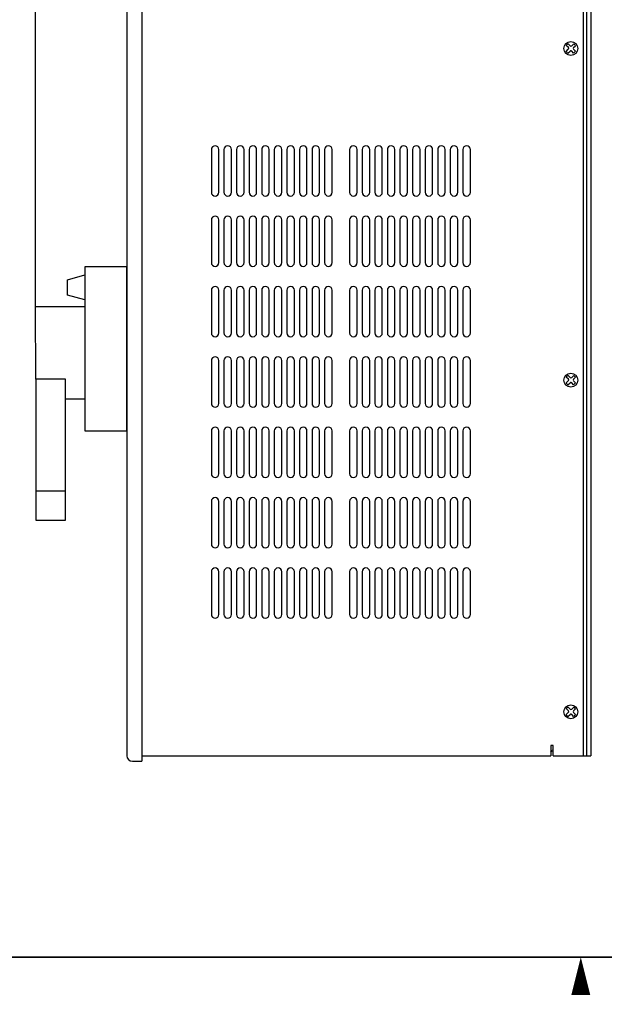
# Model space of a CAD drawing. Extents: x 0.1 to 84.9, y 0.1 to 54.9.
# Drawn here: x 28.5 to 43.1, y 0.1 to 24.6 of the extents above; entities that cross this region are included whole.
import ezdxf
from ezdxf.enums import TextEntityAlignment as Align

# ---------------------------------------------------------------- set-up
doc = ezdxf.new("R2010")
doc.units = 0
doc.header["$MEASUREMENT"] = 0
doc.layers.get('0').update_dxf_attribs({"linetype": 'CONTINUOUS'})
doc.layers.get('Defpoints').update_dxf_attribs({"linetype": 'CONTINUOUS'})
for name, color, linetype in [('COVER', 30, 'CONTINUOUS'), ('DIM', 1, 'CONTINUOUS'), ('ENCLOSURE', 110, 'CONTINUOUS'), ('PLATE', 4, 'CONTINUOUS'), ('RA_BORDER', 3, 'CONTINUOUS'), ('temp', 220, 'CONTINUOUS')]:
    doc.layers.add(name, color=color, linetype=linetype)
doc.styles.add('ROMANS', font='romans')
doc.dimstyles.new('RA-X1', dxfattribs={"dimtxt": 0.38, "dimasz": 0.18, "dimexe": 0.18, "dimexo": 0.0625, "dimgap": 0.09, "dimtad": 0, "dimtih": 1, "dimtoh": 1, "dimzin": 0, "dimdsep": 46, "dimtxsty": 'ROMANS', "dimcen": 0.09, "dimclrt": 256, "dimadec": 0, "dimazin": 0, "dimtfac": 1, "dimtofl": 0, "dimtmove": 0, "dimatfit": 3, "dimfxl": 0, "dimtolj": 1, "dimtzin": 0, "dimarcsym": 0})

# ---------------------------------------------------------------- blocks, each defined once
blk = doc.blocks.new('BDR00000')
at = {"layer": 'RA_BORDER', "linetype": 'Continuous', "const_width": 0.015}
blk.add_lwpolyline([(0.5, 0), (33, 0), (33, 21), (0, 21), (0, 0), (0.5, 0)], dxfattribs=at)
at = {"layer": 'RA_BORDER'}
blk.add_lwpolyline([(16.5, 0, 0, 0.1875, 0), (16.5, -0.375, 0.1875, 0.1875, 0)], format="xyseb", dxfattribs=at)
at = {"flags": 1}
for tag, p in [('TEXT1', (24.2332, 22.1732)), ('TEXT2', (24.2332, 21.8732)), ('TEXT3', (24.2332, 21.5732)), ('TEXT4', (24.2332, 21.2732))]:
    blk.add_attdef(tag, text='', height=0.1875, dxfattribs=at).set_placement(p, align=Align.MIDDLE_LEFT)
for tag, p in [('TEXT5', (4.125, -0.25)), ('TEXT6', (12.375, -0.25)), ('TEXT7', (20.625, -0.25)), ('TEXT8', (28.875, -0.25))]:
    blk.add_attdef(tag, text='', height=0.1875).set_placement(p, align=Align.MIDDLE_CENTER)
blk = doc.blocks.new('*D11')
at = {"layer": 'Defpoints', "color": 0}
for p in [(28.934, 52.688), (42.75, 50.938), (28.934, 16.903)]:
    blk.add_point(p, dxfattribs=at)
at = {"layer": 'DIM', "color": 0, "lineweight": -2}
for p, q in [((28.934, 16.966), (28.934, 52.867)), ((29.304, 52.688), (33.91, 52.688)), ((42.38, 52.688), (37.215, 52.688)), ((42.75, 51), (42.75, 52.867))]:
    blk.add_line(p, q, dxfattribs=at)
at = {"layer": 'DIM', "color": 0}
for points in [[(29.304, 52.749), (29.304, 52.626), (28.934, 52.688)], [(42.38, 52.749), (42.38, 52.626), (42.75, 52.688)]]:
    blk.add_solid(points, dxfattribs=at)
at = {"layer": 'DIM', "insert": (35.562, 52.688), "char_height": 0.3125, "attachment_point": 5, "style": 'ROMANS'}
blk.add_mtext('\\A1;13.82"\\P [350.92mm]', dxfattribs=at)
blk = doc.blocks.new('8PHIL')
for p, q in [((-0.06, 0.023), (-0.112, 0.077)), ((-0.016, 0.063), (-0.068, 0.115)), ((0.025, 0.063), (0.078, 0.112)), ((0.068, 0.021), (0.116, 0.069)), ((-0.117, -0.072), (-0.061, -0.019)), ((-0.07, -0.117), (-0.019, -0.066)), ((0.071, -0.116), (0.024, -0.066)), ((0.115, -0.069), (0.068, -0.021))]:
    blk.add_line(p, q)
blk.add_circle((0, 0), 0.173)
for centre, radius, start, end in [((0, 0), 0.136, 120.1501, 145.0895), ((-0.082, 0.002), 0.0298, 313.4518, 43.4518), ((0.005, 0.084), 0.0298, 225, 313.4518), ((0.089, 0), 0.0298, 135, 225), ((0, 0), 0.136, 31.1911, 55.3162), ((0, 0), 0.136, 210.978, 239.6769), ((0.002, -0.087), 0.0298, 43.4518, 135), ((0, 0), 0.136, 301.4894, 328.4186)]:
    blk.add_arc(centre, radius, start, end)

msp = doc.modelspace()

# ---------------------------------------------------------------- linework, layer by layer
for p, q in [((30.159, 18.427), (30.159, 14.348)), ((31.206, 18.427), (30.159, 18.427)), ((31.206, 14.348), (31.206, 18.427)), ((29.729, 18.1, -0.56), (30.159, 18.221, -0.7)), ((29.729, 17.722, -0.887), (29.729, 18.1, -0.56)), ((30.159, 17.601, -0.747), (29.729, 17.722, -0.887)), ((28.944, 15.631, -0.581), (28.934, 17.434)), ((28.934, 17.434), (30.159, 17.434)), ((28.944, 15.631, -0.581), (28.944, 12.124, 1.468)), ((29.684, 15.631, -0.581), (28.944, 15.631, -0.581)), ((29.684, 12.124, 1.468), (29.684, 15.631, -0.581)), ((29.684, 15.142, -1.3), (30.159, 15.142, -1.3)), ((30.159, 14.348), (31.206, 14.348)), ((28.944, 12.853, 2.197), (29.684, 12.853, 2.197)), ((28.944, 12.124, 1.468), (29.684, 12.124, 1.468))]:
    msp.add_line(p, q)
at = {"layer": 'COVER'}
for p, q in [((31.581, 24.994), (31.581, 6.125)), ((31.206, 24.856), (31.206, 6.262)), ((31.344, 6.125), (31.581, 6.125))]:
    msp.add_line(p, q, dxfattribs=at)
msp.add_arc((31.344, 6.262), 0.138, 180, 270, dxfattribs=at)
at = {"layer": 'ENCLOSURE'}
for p, q in [((42.562, 24.856), (42.562, 6.262)), ((41.75, 6.513), (41.75, 6.262)), ((41.812, 6.513), (41.75, 6.513)), ((41.812, 6.262), (41.812, 6.513)), ((31.581, 6.262), (41.75, 6.262)), ((41.812, 6.262), (42.562, 6.262))]:
    msp.add_line(p, q, dxfattribs=at)
for points in [[(33.309, 20.278, 1), (33.497, 20.278), (33.497, 21.34, 1), (33.309, 21.34)], [(33.622, 20.278, 1), (33.81, 20.278), (33.81, 21.34, 1), (33.622, 21.34)], [(33.935, 20.278, 1), (34.123, 20.278), (34.123, 21.34, 1), (33.935, 21.34)], [(34.248, 20.278, 1), (34.436, 20.278), (34.436, 21.34, 1), (34.248, 21.34)], [(34.561, 20.278, 1), (34.749, 20.278), (34.749, 21.34, 1), (34.561, 21.34)], [(34.874, 20.278, 1), (35.062, 20.278), (35.062, 21.34, 1), (34.874, 21.34)], [(35.187, 20.278, 1), (35.375, 20.278), (35.375, 21.34, 1), (35.187, 21.34)], [(35.5, 20.278, 1), (35.688, 20.278), (35.688, 21.34, 1), (35.5, 21.34)], [(35.813, 20.278, 1), (36.001, 20.278), (36.001, 21.34, 1), (35.813, 21.34)], [(36.126, 20.278, 1), (36.314, 20.278), (36.314, 21.34, 1), (36.126, 21.34)], [(36.748, 20.278, 1), (36.936, 20.278), (36.936, 21.34, 1), (36.748, 21.34)], [(37.061, 20.278, 1), (37.249, 20.278), (37.249, 21.34, 1), (37.061, 21.34)], [(37.374, 20.278, 1), (37.562, 20.278), (37.562, 21.34, 1), (37.374, 21.34)], [(37.687, 20.278, 1), (37.875, 20.278), (37.875, 21.34, 1), (37.687, 21.34)], [(38, 20.278, 1), (38.188, 20.278), (38.188, 21.34, 1), (38, 21.34)], [(38.313, 20.278, 1), (38.501, 20.278), (38.501, 21.34, 1), (38.313, 21.34)], [(38.626, 20.278, 1), (38.814, 20.278), (38.814, 21.34, 1), (38.626, 21.34)], [(38.939, 20.278, 1), (39.127, 20.278), (39.127, 21.34, 1), (38.939, 21.34)], [(39.252, 20.278, 1), (39.44, 20.278), (39.44, 21.34, 1), (39.252, 21.34)], [(39.565, 20.278, 1), (39.753, 20.278), (39.753, 21.34, 1), (39.565, 21.34)], [(33.309, 18.528, 1), (33.497, 18.528), (33.497, 19.59, 1), (33.309, 19.59)], [(33.622, 18.528, 1), (33.81, 18.528), (33.81, 19.59, 1), (33.622, 19.59)], [(33.935, 18.528, 1), (34.123, 18.528), (34.123, 19.59, 1), (33.935, 19.59)], [(34.248, 18.528, 1), (34.436, 18.528), (34.436, 19.59, 1), (34.248, 19.59)], [(34.561, 18.528, 1), (34.749, 18.528), (34.749, 19.59, 1), (34.561, 19.59)], [(34.874, 18.528, 1), (35.062, 18.528), (35.062, 19.59, 1), (34.874, 19.59)], [(35.187, 18.528, 1), (35.375, 18.528), (35.375, 19.59, 1), (35.187, 19.59)], [(35.5, 18.528, 1), (35.688, 18.528), (35.688, 19.59, 1), (35.5, 19.59)], [(35.813, 18.528, 1), (36.001, 18.528), (36.001, 19.59, 1), (35.813, 19.59)], [(36.126, 18.528, 1), (36.314, 18.528), (36.314, 19.59, 1), (36.126, 19.59)], [(36.748, 18.528, 1), (36.936, 18.528), (36.936, 19.59, 1), (36.748, 19.59)], [(37.061, 18.528, 1), (37.249, 18.528), (37.249, 19.59, 1), (37.061, 19.59)], [(37.374, 18.528, 1), (37.562, 18.528), (37.562, 19.59, 1), (37.374, 19.59)], [(37.687, 18.528, 1), (37.875, 18.528), (37.875, 19.59, 1), (37.687, 19.59)], [(38, 18.528, 1), (38.188, 18.528), (38.188, 19.59, 1), (38, 19.59)], [(38.313, 18.528, 1), (38.501, 18.528), (38.501, 19.59, 1), (38.313, 19.59)], [(38.626, 18.528, 1), (38.814, 18.528), (38.814, 19.59, 1), (38.626, 19.59)], [(38.939, 18.528, 1), (39.127, 18.528), (39.127, 19.59, 1), (38.939, 19.59)], [(39.252, 18.528, 1), (39.44, 18.528), (39.44, 19.59, 1), (39.252, 19.59)], [(39.565, 18.528, 1), (39.753, 18.528), (39.753, 19.59, 1), (39.565, 19.59)], [(33.309, 16.778, 1), (33.497, 16.778), (33.497, 17.84, 1), (33.309, 17.84)], [(33.622, 16.778, 1), (33.81, 16.778), (33.81, 17.84, 1), (33.622, 17.84)], [(33.935, 16.778, 1), (34.123, 16.778), (34.123, 17.84, 1), (33.935, 17.84)], [(34.248, 16.778, 1), (34.436, 16.778), (34.436, 17.84, 1), (34.248, 17.84)], [(34.561, 16.778, 1), (34.749, 16.778), (34.749, 17.84, 1), (34.561, 17.84)], [(34.874, 16.778, 1), (35.062, 16.778), (35.062, 17.84, 1), (34.874, 17.84)], [(35.187, 16.778, 1), (35.375, 16.778), (35.375, 17.84, 1), (35.187, 17.84)], [(35.5, 16.778, 1), (35.688, 16.778), (35.688, 17.84, 1), (35.5, 17.84)], [(35.813, 16.778, 1), (36.001, 16.778), (36.001, 17.84, 1), (35.813, 17.84)], [(36.126, 16.778, 1), (36.314, 16.778), (36.314, 17.84, 1), (36.126, 17.84)], [(36.748, 16.778, 1), (36.936, 16.778), (36.936, 17.84, 1), (36.748, 17.84)], [(37.061, 16.778, 1), (37.249, 16.778), (37.249, 17.84, 1), (37.061, 17.84)], [(37.374, 16.778, 1), (37.562, 16.778), (37.562, 17.84, 1), (37.374, 17.84)], [(37.687, 16.778, 1), (37.875, 16.778), (37.875, 17.84, 1), (37.687, 17.84)], [(38, 16.778, 1), (38.188, 16.778), (38.188, 17.84, 1), (38, 17.84)], [(38.313, 16.778, 1), (38.501, 16.778), (38.501, 17.84, 1), (38.313, 17.84)], [(38.626, 16.778, 1), (38.814, 16.778), (38.814, 17.84, 1), (38.626, 17.84)], [(38.939, 16.778, 1), (39.127, 16.778), (39.127, 17.84, 1), (38.939, 17.84)], [(39.252, 16.778, 1), (39.44, 16.778), (39.44, 17.84, 1), (39.252, 17.84)], [(39.565, 16.778, 1), (39.753, 16.778), (39.753, 17.84, 1), (39.565, 17.84)], [(33.309, 15.028, 1), (33.497, 15.028), (33.497, 16.09, 1), (33.309, 16.09)], [(33.622, 15.028, 1), (33.81, 15.028), (33.81, 16.09, 1), (33.622, 16.09)], [(33.935, 15.028, 1), (34.123, 15.028), (34.123, 16.09, 1), (33.935, 16.09)], [(34.248, 15.028, 1), (34.436, 15.028), (34.436, 16.09, 1), (34.248, 16.09)], [(34.561, 15.028, 1), (34.749, 15.028), (34.749, 16.09, 1), (34.561, 16.09)], [(34.874, 15.028, 1), (35.062, 15.028), (35.062, 16.09, 1), (34.874, 16.09)], [(35.187, 15.028, 1), (35.375, 15.028), (35.375, 16.09, 1), (35.187, 16.09)], [(35.5, 15.028, 1), (35.688, 15.028), (35.688, 16.09, 1), (35.5, 16.09)], [(35.813, 15.028, 1), (36.001, 15.028), (36.001, 16.09, 1), (35.813, 16.09)], [(36.126, 15.028, 1), (36.314, 15.028), (36.314, 16.09, 1), (36.126, 16.09)], [(36.748, 15.028, 1), (36.936, 15.028), (36.936, 16.09, 1), (36.748, 16.09)], [(37.061, 15.028, 1), (37.249, 15.028), (37.249, 16.09, 1), (37.061, 16.09)], [(37.374, 15.028, 1), (37.562, 15.028), (37.562, 16.09, 1), (37.374, 16.09)], [(37.687, 15.028, 1), (37.875, 15.028), (37.875, 16.09, 1), (37.687, 16.09)], [(38, 15.028, 1), (38.188, 15.028), (38.188, 16.09, 1), (38, 16.09)], [(38.313, 15.028, 1), (38.501, 15.028), (38.501, 16.09, 1), (38.313, 16.09)], [(38.626, 15.028, 1), (38.814, 15.028), (38.814, 16.09, 1), (38.626, 16.09)], [(38.939, 15.028, 1), (39.127, 15.028), (39.127, 16.09, 1), (38.939, 16.09)], [(39.252, 15.028, 1), (39.44, 15.028), (39.44, 16.09, 1), (39.252, 16.09)], [(39.565, 15.028, 1), (39.753, 15.028), (39.753, 16.09, 1), (39.565, 16.09)], [(33.309, 13.278, 1), (33.497, 13.278), (33.497, 14.34, 1), (33.309, 14.34)], [(33.622, 13.278, 1), (33.81, 13.278), (33.81, 14.34, 1), (33.622, 14.34)], [(33.935, 13.278, 1), (34.123, 13.278), (34.123, 14.34, 1), (33.935, 14.34)], [(34.248, 13.278, 1), (34.436, 13.278), (34.436, 14.34, 1), (34.248, 14.34)], [(34.561, 13.278, 1), (34.749, 13.278), (34.749, 14.34, 1), (34.561, 14.34)], [(34.874, 13.278, 1), (35.062, 13.278), (35.062, 14.34, 1), (34.874, 14.34)], [(35.187, 13.278, 1), (35.375, 13.278), (35.375, 14.34, 1), (35.187, 14.34)], [(35.5, 13.278, 1), (35.688, 13.278), (35.688, 14.34, 1), (35.5, 14.34)], [(35.813, 13.278, 1), (36.001, 13.278), (36.001, 14.34, 1), (35.813, 14.34)], [(36.126, 13.278, 1), (36.314, 13.278), (36.314, 14.34, 1), (36.126, 14.34)], [(36.748, 13.278, 1), (36.936, 13.278), (36.936, 14.34, 1), (36.748, 14.34)], [(37.061, 13.278, 1), (37.249, 13.278), (37.249, 14.34, 1), (37.061, 14.34)], [(37.374, 13.278, 1), (37.562, 13.278), (37.562, 14.34, 1), (37.374, 14.34)], [(37.687, 13.278, 1), (37.875, 13.278), (37.875, 14.34, 1), (37.687, 14.34)], [(38, 13.278, 1), (38.188, 13.278), (38.188, 14.34, 1), (38, 14.34)], [(38.313, 13.278, 1), (38.501, 13.278), (38.501, 14.34, 1), (38.313, 14.34)], [(38.626, 13.278, 1), (38.814, 13.278), (38.814, 14.34, 1), (38.626, 14.34)], [(38.939, 13.278, 1), (39.127, 13.278), (39.127, 14.34, 1), (38.939, 14.34)], [(39.252, 13.278, 1), (39.44, 13.278), (39.44, 14.34, 1), (39.252, 14.34)], [(39.565, 13.278, 1), (39.753, 13.278), (39.753, 14.34, 1), (39.565, 14.34)], [(33.309, 11.528, 1), (33.497, 11.528), (33.497, 12.59, 1), (33.309, 12.59)], [(33.622, 11.528, 1), (33.81, 11.528), (33.81, 12.59, 1), (33.622, 12.59)], [(33.935, 11.528, 1), (34.123, 11.528), (34.123, 12.59, 1), (33.935, 12.59)], [(34.248, 11.528, 1), (34.436, 11.528), (34.436, 12.59, 1), (34.248, 12.59)], [(34.561, 11.528, 1), (34.749, 11.528), (34.749, 12.59, 1), (34.561, 12.59)], [(34.874, 11.528, 1), (35.062, 11.528), (35.062, 12.59, 1), (34.874, 12.59)], [(35.187, 11.528, 1), (35.375, 11.528), (35.375, 12.59, 1), (35.187, 12.59)], [(35.5, 11.528, 1), (35.688, 11.528), (35.688, 12.59, 1), (35.5, 12.59)], [(35.813, 11.528, 1), (36.001, 11.528), (36.001, 12.59, 1), (35.813, 12.59)], [(36.126, 11.528, 1), (36.314, 11.528), (36.314, 12.59, 1), (36.126, 12.59)], [(36.748, 11.528, 1), (36.936, 11.528), (36.936, 12.59, 1), (36.748, 12.59)], [(37.061, 11.528, 1), (37.249, 11.528), (37.249, 12.59, 1), (37.061, 12.59)], [(37.374, 11.528, 1), (37.562, 11.528), (37.562, 12.59, 1), (37.374, 12.59)], [(37.687, 11.528, 1), (37.875, 11.528), (37.875, 12.59, 1), (37.687, 12.59)], [(38, 11.528, 1), (38.188, 11.528), (38.188, 12.59, 1), (38, 12.59)], [(38.313, 11.528, 1), (38.501, 11.528), (38.501, 12.59, 1), (38.313, 12.59)], [(38.626, 11.528, 1), (38.814, 11.528), (38.814, 12.59, 1), (38.626, 12.59)], [(38.939, 11.528, 1), (39.127, 11.528), (39.127, 12.59, 1), (38.939, 12.59)], [(39.252, 11.528, 1), (39.44, 11.528), (39.44, 12.59, 1), (39.252, 12.59)], [(39.565, 11.528, 1), (39.753, 11.528), (39.753, 12.59, 1), (39.565, 12.59)], [(33.309, 9.778, 1), (33.497, 9.778), (33.497, 10.84, 1), (33.309, 10.84)], [(33.622, 9.778, 1), (33.81, 9.778), (33.81, 10.84, 1), (33.622, 10.84)], [(33.935, 9.778, 1), (34.123, 9.778), (34.123, 10.84, 1), (33.935, 10.84)], [(34.248, 9.778, 1), (34.436, 9.778), (34.436, 10.84, 1), (34.248, 10.84)], [(34.561, 9.778, 1), (34.749, 9.778), (34.749, 10.84, 1), (34.561, 10.84)], [(34.874, 9.778, 1), (35.062, 9.778), (35.062, 10.84, 1), (34.874, 10.84)], [(35.187, 9.778, 1), (35.375, 9.778), (35.375, 10.84, 1), (35.187, 10.84)], [(35.5, 9.778, 1), (35.688, 9.778), (35.688, 10.84, 1), (35.5, 10.84)], [(35.813, 9.778, 1), (36.001, 9.778), (36.001, 10.84, 1), (35.813, 10.84)], [(36.126, 9.778, 1), (36.314, 9.778), (36.314, 10.84, 1), (36.126, 10.84)], [(36.748, 9.778, 1), (36.936, 9.778), (36.936, 10.84, 1), (36.748, 10.84)], [(37.061, 9.778, 1), (37.249, 9.778), (37.249, 10.84, 1), (37.061, 10.84)], [(37.374, 9.778, 1), (37.562, 9.778), (37.562, 10.84, 1), (37.374, 10.84)], [(37.687, 9.778, 1), (37.875, 9.778), (37.875, 10.84, 1), (37.687, 10.84)], [(38, 9.778, 1), (38.188, 9.778), (38.188, 10.84, 1), (38, 10.84)], [(38.313, 9.778, 1), (38.501, 9.778), (38.501, 10.84, 1), (38.313, 10.84)], [(38.626, 9.778, 1), (38.814, 9.778), (38.814, 10.84, 1), (38.626, 10.84)], [(38.939, 9.778, 1), (39.127, 9.778), (39.127, 10.84, 1), (38.939, 10.84)], [(39.252, 9.778, 1), (39.44, 9.778), (39.44, 10.84, 1), (39.252, 10.84)], [(39.565, 9.778, 1), (39.753, 9.778), (39.753, 10.84, 1), (39.565, 10.84)]]:
    msp.add_lwpolyline(points, format="xyb", close=True, dxfattribs=at)
at = {"layer": 'PLATE'}
for p, q in [((42.645, 49.263), (42.645, 6.262)), ((42.75, 49.263), (42.75, 6.262)), ((42.562, 6.262), (42.75, 6.262))]:
    msp.add_line(p, q, dxfattribs=at)
msp.add_arc((41.656, 6.536), 0.199, 298.1446, 321.8284, dxfattribs=at)

# ---------------------------------------------------------------- block references
at = {"xscale": 2.5, "yscale": 2.5, "zscale": 2.5}
msp.add_blockref('BDR00000', (1.25, 1.25), dxfattribs=at)
at = {"layer": 'temp'}
for p in [(42.25, 23.856), (42.25, 15.606), (42.25, 7.356)]:
    msp.add_blockref('8PHIL', p, dxfattribs=at)

# ---------------------------------------------------------------- dimensions: what is measured, and where the dimension line sits
at = {"layer": 'DIM'}
dim = msp.add_linear_dim(base=(28.934, 52.688), p1=(42.75, 50.938), p2=(28.934, 16.903), dimstyle='RA-X1', override={"dimtxt": 0.3125, "dimasz": 0.37, "dimtih": 0, "dimpost": '"\\X'}, dxfattribs=at)
dim.commit()
dim.dimension.update_dxf_attribs({"geometry": '*D11', "text_midpoint": (35.562, 52.688), "dimtype": 160})

doc.saveas('drawing.dxf')
